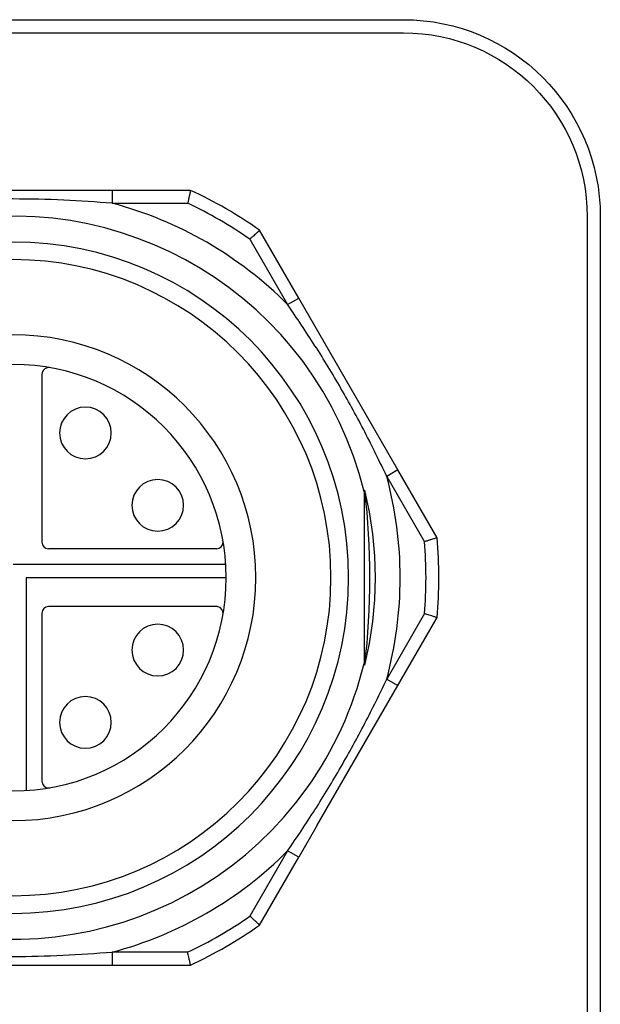
# Model space of a CAD drawing. Units: inches. Extents: x 168 to 1839, y -441 to 1069.
# Drawn here: x 1208 to 1243, y 622 to 682 of the extents above; entities that cross this region are included whole.
import ezdxf

# ---------------------------------------------------------------- set-up
doc = ezdxf.new("R2010")
doc.units = ezdxf.units.IN
doc.header["$MEASUREMENT"] = 0

# ---------------------------------------------------------------- blocks, each defined once
blk = doc.blocks.new('block 260')
at = {"color": 7, "lineweight": 25, "true_color": 0xffffff}
blk.add_open_spline([(1230.951, 680.713), (1230.951, 680.713), (1065.646, 680.713), (1065.646, 680.713), (1059.545, 680.713), (1054.599, 675.767), (1054.599, 669.666), (1054.599, 669.666), (1054.599, 535.528), (1054.599, 535.528), (1054.599, 529.427), (1059.545, 524.482), (1065.646, 524.482), (1065.646, 524.482), (1230.951, 524.482), (1230.951, 524.482), (1237.052, 524.482), (1241.998, 529.427), (1241.998, 535.528), (1241.998, 535.528), (1241.998, 669.666), (1241.998, 669.666), (1241.998, 675.767), (1237.052, 680.713), (1230.951, 680.713)], degree=3, knots=[0, 0, 0, 0, 1, 1, 1, 2, 2, 2, 3, 3, 3, 4, 4, 4, 5, 5, 5, 6, 6, 6, 7, 7, 7, 8, 8, 8, 8], dxfattribs=at)
blk = doc.blocks.new('block 284')
at = {"color": 7, "lineweight": 25, "true_color": 0xffffff}
blk.add_open_spline([(1230.951, 681.502), (1230.951, 681.502), (1065.646, 681.502), (1065.646, 681.502), (1059.109, 681.502), (1053.81, 676.203), (1053.81, 669.666), (1053.81, 669.666), (1053.81, 535.528), (1053.81, 535.528), (1053.81, 528.992), (1059.109, 523.693), (1065.646, 523.693), (1065.646, 523.693), (1230.951, 523.693), (1230.951, 523.693), (1237.488, 523.693), (1242.787, 528.992), (1242.787, 535.528), (1242.787, 535.528), (1242.787, 669.666), (1242.787, 669.666), (1242.787, 676.203), (1237.488, 681.502), (1230.951, 681.502)], degree=3, knots=[0, 0, 0, 0, 1, 1, 1, 2, 2, 2, 3, 3, 3, 4, 4, 4, 5, 5, 5, 6, 6, 6, 7, 7, 7, 8, 8, 8, 8], dxfattribs=at)
blk = doc.blocks.new('block 2354')
at = {"color": 7, "lineweight": 25, "true_color": 0xffffff}
blk.add_open_spline([(1210.273, 639.269), (1210.273, 640.127), (1210.968, 640.823), (1211.826, 640.823), (1212.684, 640.823), (1213.38, 640.127), (1213.38, 639.269), (1213.38, 638.412), (1212.684, 637.716), (1211.826, 637.716), (1210.968, 637.716), (1210.273, 638.412), (1210.273, 639.269), (1210.273, 639.269), (1210.273, 639.269), (1210.273, 639.269)], degree=3, knots=[0, 0, 0, 0, 1, 1, 1, 2, 2, 2, 3, 3, 3, 4, 4, 4, 5, 5, 5, 5], dxfattribs=at)
blk = doc.blocks.new('block 2355')
at = {"color": 252, "lineweight": 25, "true_color": 0x838383}
blk.add_open_spline([(1192.88, 647.968), (1192.88, 656.029), (1199.415, 662.565), (1207.477, 662.565), (1215.539, 662.565), (1222.075, 656.029), (1222.075, 647.968), (1222.075, 639.906), (1215.539, 633.37), (1207.477, 633.37), (1199.415, 633.37), (1192.88, 639.906), (1192.88, 647.968), (1192.88, 647.968), (1192.88, 647.968), (1192.88, 647.968)], degree=3, knots=[0, 0, 0, 0, 1, 1, 1, 2, 2, 2, 3, 3, 3, 4, 4, 4, 5, 5, 5, 5], dxfattribs=at)
blk = doc.blocks.new('block 2356')
at = {"color": 7, "lineweight": 25, "true_color": 0xffffff}
blk.add_open_spline([(1214.622, 643.618), (1214.622, 644.476), (1215.318, 645.172), (1216.175, 645.172), (1217.033, 645.172), (1217.729, 644.476), (1217.729, 643.618), (1217.729, 642.761), (1217.033, 642.065), (1216.175, 642.065), (1215.318, 642.065), (1214.622, 642.761), (1214.622, 643.618), (1214.622, 643.618), (1214.622, 643.618), (1214.622, 643.618)], degree=3, knots=[0, 0, 0, 0, 1, 1, 1, 2, 2, 2, 3, 3, 3, 4, 4, 4, 5, 5, 5, 5], dxfattribs=at)
blk = doc.blocks.new('block 2359')
at = {"color": 7, "lineweight": 25, "true_color": 0xffffff}
blk.add_open_spline([(1210.273, 656.666), (1210.273, 657.523), (1210.968, 658.219), (1211.826, 658.219), (1212.684, 658.219), (1213.38, 657.523), (1213.38, 656.666), (1213.38, 655.808), (1212.684, 655.112), (1211.826, 655.112), (1210.968, 655.112), (1210.273, 655.808), (1210.273, 656.666), (1210.273, 656.666), (1210.273, 656.666), (1210.273, 656.666)], degree=3, knots=[0, 0, 0, 0, 1, 1, 1, 2, 2, 2, 3, 3, 3, 4, 4, 4, 5, 5, 5, 5], dxfattribs=at)
blk = doc.blocks.new('block 2360')
at = {"color": 7, "lineweight": 25, "true_color": 0xffffff}
blk.add_open_spline([(1214.622, 652.317), (1214.622, 653.174), (1215.318, 653.87), (1216.175, 653.87), (1217.033, 653.87), (1217.729, 653.174), (1217.729, 652.317), (1217.729, 651.459), (1217.033, 650.763), (1216.175, 650.763), (1215.318, 650.763), (1214.622, 651.459), (1214.622, 652.317), (1214.622, 652.317), (1214.622, 652.317), (1214.622, 652.317)], degree=3, knots=[0, 0, 0, 0, 1, 1, 1, 2, 2, 2, 3, 3, 3, 4, 4, 4, 5, 5, 5, 5], dxfattribs=at)
blk = doc.blocks.new('block 2363')
at = {"color": 7, "lineweight": 25, "true_color": 0xffffff}
blk.add_lwpolyline([(1219.713, 646.232), (1209.608, 646.232)], dxfattribs=at)
blk = doc.blocks.new('block 2364')
at = {"color": 7, "lineweight": 25, "true_color": 0xffffff}
blk.add_lwpolyline([(1219.713, 649.703), (1209.608, 649.703)], dxfattribs=at)
blk = doc.blocks.new('block 2366')
at = {"color": 7, "lineweight": 25, "true_color": 0xffffff}
blk.add_lwpolyline([(1209.213, 660.203), (1209.213, 650.098)], dxfattribs=at)
blk = doc.blocks.new('block 2369')
at = {"color": 7, "lineweight": 25, "true_color": 0xffffff}
blk.add_lwpolyline([(1209.213, 645.837), (1209.213, 635.732)], dxfattribs=at)
blk = doc.blocks.new('block 2373')
at = {"color": 7, "lineweight": 25, "true_color": 0xffffff}
blk.add_open_spline([(1220.101, 645.769), (1220.139, 645.984), (1219.995, 646.188), (1219.78, 646.226), (1219.758, 646.23), (1219.736, 646.232), (1219.713, 646.232)], degree=3, knots=[0, 0, 0, 0, 1, 1, 1, 2, 2, 2, 2], dxfattribs=at)
blk = doc.blocks.new('block 2374')
at = {"color": 7, "lineweight": 25, "true_color": 0xffffff}
blk.add_open_spline([(1209.213, 635.732), (1209.213, 635.514), (1209.39, 635.337), (1209.608, 635.337), (1209.63, 635.337), (1209.653, 635.339), (1209.675, 635.343)], degree=3, knots=[0, 0, 0, 0, 1, 1, 1, 2, 2, 2, 2], dxfattribs=at)
blk = doc.blocks.new('block 2379')
at = {"color": 7, "lineweight": 25, "true_color": 0xffffff}
blk.add_open_spline([(1209.675, 660.592), (1209.461, 660.629), (1209.256, 660.485), (1209.219, 660.271), (1209.215, 660.248), (1209.213, 660.226), (1209.213, 660.203)], degree=3, knots=[0, 0, 0, 0, 1, 1, 1, 2, 2, 2, 2], dxfattribs=at)
blk = doc.blocks.new('block 2380')
at = {"color": 7, "lineweight": 25, "true_color": 0xffffff}
blk.add_open_spline([(1219.713, 649.703), (1219.931, 649.703), (1220.107, 649.88), (1220.107, 650.098), (1220.107, 650.121), (1220.105, 650.143), (1220.101, 650.166)], degree=3, knots=[0, 0, 0, 0, 1, 1, 1, 2, 2, 2, 2], dxfattribs=at)
blk = doc.blocks.new('block 2381')
at = {"color": 7, "lineweight": 25, "true_color": 0xffffff}
blk.add_open_spline([(1209.608, 646.232), (1209.39, 646.232), (1209.213, 646.055), (1209.213, 645.837)], degree=3, dxfattribs=at)
blk = doc.blocks.new('block 2382')
at = {"color": 7, "lineweight": 25, "true_color": 0xffffff}
blk.add_open_spline([(1209.213, 650.098), (1209.213, 649.88), (1209.39, 649.703), (1209.608, 649.703)], degree=3, dxfattribs=at)
blk = doc.blocks.new('block 2387')
at = {"color": 7, "lineweight": 25, "true_color": 0xffffff}
blk.add_open_spline([(1194.663, 647.968), (1194.663, 655.045), (1200.4, 660.782), (1207.477, 660.782), (1214.554, 660.782), (1220.291, 655.045), (1220.291, 647.968), (1220.291, 640.89), (1214.554, 635.153), (1207.477, 635.153), (1200.4, 635.153), (1194.663, 640.89), (1194.663, 647.968), (1194.663, 647.968), (1194.663, 647.968), (1194.663, 647.968)], degree=3, knots=[0, 0, 0, 0, 1, 1, 1, 2, 2, 2, 3, 3, 3, 4, 4, 4, 5, 5, 5, 5], dxfattribs=at)
blk = doc.blocks.new('block 2389')
at = {"color": 252, "lineweight": 25, "true_color": 0x838383}
blk.add_lwpolyline([(1220.291, 647.968), (1208.266, 647.968)], dxfattribs=at)
blk = doc.blocks.new('block 2391')
at = {"color": 252, "lineweight": 25, "true_color": 0x838383}
blk.add_lwpolyline([(1208.266, 647.968), (1208.266, 635.153)], dxfattribs=at)
blk = doc.blocks.new('block 2392')
at = {"color": 252, "lineweight": 25, "true_color": 0x838383}
blk.add_lwpolyline([(1220.291, 648.757), (1207.477, 648.757)], dxfattribs=at)
blk = doc.blocks.new('block 2396')
at = {"color": 7, "lineweight": 25, "true_color": 0xffffff}
blk.add_open_spline([(1222.302, 627.091), (1222.295, 627.098), (1222.287, 627.105), (1222.28, 627.111), (1222.272, 627.118), (1222.265, 627.125), (1222.258, 627.131), (1222.239, 627.148), (1222.22, 627.166), (1222.202, 627.183), (1222.178, 627.204), (1222.155, 627.225), (1222.132, 627.246), (1222.1, 627.275), (1222.069, 627.304), (1222.037, 627.332), (1222.015, 627.352), (1221.993, 627.372), (1221.972, 627.392), (1221.963, 627.4), (1221.955, 627.407), (1221.947, 627.415), (1221.929, 627.431), (1221.911, 627.448), (1221.894, 627.464), (1221.867, 627.488), (1221.841, 627.512), (1221.815, 627.536), (1221.782, 627.566), (1221.749, 627.597), (1221.715, 627.627)], degree=3, knots=[0, 0, 0, 0, 1, 1, 1, 2, 2, 2, 3, 3, 3, 4, 4, 4, 5, 5, 5, 6, 6, 6, 7, 7, 7, 8, 8, 8, 9, 9, 9, 10, 10, 10, 10], dxfattribs=at)
blk = doc.blocks.new('block 2397')
at = {"color": 7, "lineweight": 25, "true_color": 0xffffff}
blk.add_open_spline([(1201.517, 625.467), (1202.488, 625.395), (1203.458, 625.323), (1204.43, 625.277), (1205.445, 625.229), (1206.461, 625.208), (1207.477, 625.208), (1208.476, 625.208), (1209.475, 625.228), (1210.473, 625.275), (1211.462, 625.321), (1212.449, 625.394), (1213.437, 625.467)], degree=3, knots=[0, 0, 0, 0, 1, 1, 1, 2, 2, 2, 3, 3, 3, 4, 4, 4, 4], dxfattribs=at)
blk = doc.blocks.new('block 2398')
at = {"color": 7, "lineweight": 25, "true_color": 0xffffff}
blk.add_open_spline([(1218.144, 624.691), (1218.142, 624.7), (1218.139, 624.71), (1218.137, 624.72), (1218.135, 624.729), (1218.133, 624.739), (1218.131, 624.749), (1218.125, 624.775), (1218.12, 624.801), (1218.114, 624.827), (1218.107, 624.856), (1218.101, 624.886), (1218.095, 624.915), (1218.087, 624.948), (1218.08, 624.981), (1218.073, 625.014), (1218.062, 625.064), (1218.051, 625.115), (1218.039, 625.166), (1218.028, 625.216), (1218.018, 625.265), (1218.007, 625.315), (1217.995, 625.366), (1217.984, 625.416), (1217.973, 625.466)], degree=3, knots=[0, 0, 0, 0, 1, 1, 1, 2, 2, 2, 3, 3, 3, 4, 4, 4, 5, 5, 5, 6, 6, 6, 7, 7, 7, 8, 8, 8, 8], dxfattribs=at)
blk = doc.blocks.new('block 2399')
at = {"color": 7, "lineweight": 25, "true_color": 0xffffff}
blk.add_open_spline([(1223.983, 631.556), (1224.263, 631.962), (1224.542, 632.368), (1224.816, 632.777), (1225.092, 633.19), (1225.364, 633.606), (1225.63, 634.025), (1225.899, 634.446), (1226.163, 634.869), (1226.422, 635.296), (1226.682, 635.723), (1226.937, 636.154), (1227.187, 636.587), (1227.437, 637.021), (1227.683, 637.457), (1227.923, 637.896), (1228.163, 638.334), (1228.398, 638.774), (1228.628, 639.217), (1228.858, 639.658), (1229.082, 640.1), (1229.302, 640.546), (1229.519, 640.988), (1229.731, 641.433), (1229.943, 641.878)], degree=3, knots=[0, 0, 0, 0, 1, 1, 1, 2, 2, 2, 3, 3, 3, 4, 4, 4, 5, 5, 5, 6, 6, 6, 7, 7, 7, 8, 8, 8, 8], dxfattribs=at)
blk = doc.blocks.new('block 2400')
at = {"color": 7, "lineweight": 25, "true_color": 0xffffff}
blk.add_open_spline([(1213.437, 670.468), (1212.467, 670.54), (1211.496, 670.612), (1210.525, 670.658), (1209.51, 670.706), (1208.494, 670.727), (1207.477, 670.727), (1206.478, 670.727), (1205.479, 670.707), (1204.481, 670.66), (1203.493, 670.614), (1202.505, 670.541), (1201.518, 670.469)], degree=3, knots=[0, 0, 0, 0, 1, 1, 1, 2, 2, 2, 3, 3, 3, 4, 4, 4, 4], dxfattribs=at)
blk = doc.blocks.new('block 2401')
at = {"color": 7, "lineweight": 25, "true_color": 0xffffff}
blk.add_open_spline([(1228.582, 653.144), (1228.582, 653.152), (1228.582, 653.159), (1228.584, 653.167), (1228.585, 653.175), (1228.588, 653.183), (1228.592, 653.19), (1228.596, 653.196), (1228.6, 653.202), (1228.606, 653.206), (1228.611, 653.211), (1228.618, 653.214), (1228.625, 653.218)], degree=3, knots=[0, 0, 0, 0, 1, 1, 1, 2, 2, 2, 3, 3, 3, 4, 4, 4, 4], dxfattribs=at)
blk = doc.blocks.new('block 2402')
at = {"color": 7, "lineweight": 25, "true_color": 0xffffff}
blk.add_open_spline([(1232.969, 650.368), (1232.959, 650.365), (1232.95, 650.362), (1232.94, 650.359), (1232.931, 650.356), (1232.922, 650.353), (1232.912, 650.35), (1232.888, 650.342), (1232.864, 650.334), (1232.84, 650.327), (1232.81, 650.317), (1232.78, 650.308), (1232.75, 650.298), (1232.709, 650.285), (1232.668, 650.272), (1232.628, 650.259), (1232.599, 650.25), (1232.571, 650.241), (1232.543, 650.233), (1232.532, 650.229), (1232.522, 650.226), (1232.511, 650.222), (1232.472, 650.21), (1232.434, 650.198), (1232.395, 650.186), (1232.334, 650.166), (1232.273, 650.147), (1232.212, 650.128)], degree=3, knots=[0, 0, 0, 0, 1, 1, 1, 2, 2, 2, 3, 3, 3, 4, 4, 4, 5, 5, 5, 6, 6, 6, 7, 7, 7, 8, 8, 8, 9, 9, 9, 9], dxfattribs=at)
blk = doc.blocks.new('block 2405')
at = {"color": 7, "lineweight": 25, "true_color": 0xffffff}
blk.add_open_spline([(1229.943, 654.056), (1229.512, 654.95), (1229.08, 655.844), (1228.625, 656.725), (1228.167, 657.611), (1227.686, 658.484), (1227.188, 659.347), (1226.688, 660.213), (1226.17, 661.07), (1225.63, 661.911), (1225.096, 662.743), (1224.54, 663.561), (1223.984, 664.379)], degree=3, knots=[0, 0, 0, 0, 1, 1, 1, 2, 2, 2, 3, 3, 3, 4, 4, 4, 4], dxfattribs=at)
blk = doc.blocks.new('block 2406')
at = {"color": 7, "lineweight": 25, "true_color": 0xffffff}
blk.add_open_spline([(1218.144, 671.244), (1218.142, 671.234), (1218.14, 671.225), (1218.138, 671.215), (1218.136, 671.205), (1218.134, 671.196), (1218.131, 671.186), (1218.126, 671.161), (1218.121, 671.136), (1218.115, 671.112), (1218.109, 671.081), (1218.102, 671.05), (1218.095, 671.019), (1218.086, 670.978), (1218.077, 670.936), (1218.068, 670.894), (1218.061, 670.865), (1218.055, 670.837), (1218.048, 670.808), (1218.046, 670.797), (1218.044, 670.786), (1218.041, 670.775), (1218.033, 670.735), (1218.024, 670.696), (1218.015, 670.656), (1218.001, 670.594), (1217.987, 670.531), (1217.974, 670.468)], degree=3, knots=[0, 0, 0, 0, 1, 1, 1, 2, 2, 2, 3, 3, 3, 4, 4, 4, 5, 5, 5, 6, 6, 6, 7, 7, 7, 8, 8, 8, 9, 9, 9, 9], dxfattribs=at)
blk = doc.blocks.new('block 2407')
at = {"color": 7, "lineweight": 25, "true_color": 0xffffff}
blk.add_open_spline([(1222.302, 668.843), (1222.295, 668.837), (1222.288, 668.83), (1222.28, 668.823), (1222.273, 668.817), (1222.266, 668.81), (1222.258, 668.803), (1222.239, 668.785), (1222.219, 668.767), (1222.199, 668.749), (1222.177, 668.729), (1222.155, 668.709), (1222.132, 668.689), (1222.108, 668.666), (1222.083, 668.643), (1222.058, 668.621), (1222.02, 668.586), (1221.981, 668.551), (1221.943, 668.515), (1221.897, 668.474), (1221.852, 668.433), (1221.807, 668.391), (1221.776, 668.363), (1221.746, 668.336), (1221.716, 668.308)], degree=3, knots=[0, 0, 0, 0, 1, 1, 1, 2, 2, 2, 3, 3, 3, 4, 4, 4, 5, 5, 5, 6, 6, 6, 7, 7, 7, 8, 8, 8, 8], dxfattribs=at)
blk = doc.blocks.new('block 2408')
at = {"color": 7, "lineweight": 25, "true_color": 0xffffff}
blk.add_open_spline([(1232.969, 645.567), (1232.959, 645.57), (1232.95, 645.573), (1232.94, 645.576), (1232.931, 645.579), (1232.921, 645.582), (1232.912, 645.585), (1232.887, 645.593), (1232.861, 645.601), (1232.836, 645.609), (1232.807, 645.618), (1232.778, 645.627), (1232.75, 645.636), (1232.718, 645.646), (1232.686, 645.657), (1232.654, 645.667), (1232.604, 645.683), (1232.555, 645.698), (1232.505, 645.714), (1232.456, 645.729), (1232.408, 645.745), (1232.359, 645.76), (1232.31, 645.776), (1232.261, 645.791), (1232.212, 645.807)], degree=3, knots=[0, 0, 0, 0, 1, 1, 1, 2, 2, 2, 3, 3, 3, 4, 4, 4, 5, 5, 5, 6, 6, 6, 7, 7, 7, 8, 8, 8, 8], dxfattribs=at)
blk = doc.blocks.new('block 2416')
at = {"color": 7, "lineweight": 25, "true_color": 0xffffff}
blk.add_open_spline([(1187.304, 647.968), (1187.304, 659.109), (1196.336, 668.141), (1207.477, 668.141), (1218.619, 668.141), (1227.65, 659.109), (1227.65, 647.968), (1227.65, 636.826), (1218.619, 627.794), (1207.477, 627.794), (1196.336, 627.794), (1187.304, 636.826), (1187.304, 647.968), (1187.304, 647.968), (1187.304, 647.968), (1187.304, 647.968)], degree=3, knots=[0, 0, 0, 0, 1, 1, 1, 2, 2, 2, 3, 3, 3, 4, 4, 4, 5, 5, 5, 5], dxfattribs=at)
blk = doc.blocks.new('block 2417')
at = {"color": 7, "lineweight": 25, "true_color": 0xffffff}
blk.add_open_spline([(1188.364, 647.968), (1188.364, 658.524), (1196.921, 667.081), (1207.477, 667.081), (1218.033, 667.081), (1226.591, 658.524), (1226.591, 647.968), (1226.591, 637.411), (1218.033, 628.854), (1207.477, 628.854), (1196.921, 628.854), (1188.364, 637.411), (1188.364, 647.968), (1188.364, 647.968), (1188.364, 647.968), (1188.364, 647.968)], degree=3, knots=[0, 0, 0, 0, 1, 1, 1, 2, 2, 2, 3, 3, 3, 4, 4, 4, 5, 5, 5, 5], dxfattribs=at)
blk = doc.blocks.new('block 2418')
at = {"color": 7, "lineweight": 25, "true_color": 0xffffff}
blk.add_open_spline([(1194.848, 630.291), (1204.61, 623.316), (1218.179, 625.575), (1225.154, 635.338), (1226.762, 637.588), (1227.925, 640.125), (1228.581, 642.811)], degree=3, knots=[0, 0, 0, 0, 1, 1, 1, 2, 2, 2, 2], dxfattribs=at)
blk = doc.blocks.new('block 2420')
at = {"color": 7, "lineweight": 25, "true_color": 0xffffff}
blk.add_open_spline([(1217.973, 625.466), (1219.281, 626.077), (1220.533, 626.799), (1221.715, 627.627)], degree=3, dxfattribs=at)
blk = doc.blocks.new('block 2421')
at = {"color": 7, "lineweight": 25, "true_color": 0xffffff}
blk.add_open_spline([(1213.437, 625.467), (1217.43, 626.524), (1221.071, 628.626), (1223.983, 631.556)], degree=3, dxfattribs=at)
blk = doc.blocks.new('block 2422')
at = {"color": 7, "lineweight": 25, "true_color": 0xffffff}
blk.add_open_spline([(1218.144, 624.691), (1219.602, 625.359), (1220.994, 626.163), (1222.302, 627.091)], degree=3, dxfattribs=at)
blk = doc.blocks.new('block 2423')
at = {"color": 7, "lineweight": 25, "true_color": 0xffffff}
blk.add_open_spline([(1228.582, 653.144), (1225.723, 664.798), (1213.957, 671.928), (1202.303, 669.069), (1194.436, 667.139), (1188.295, 660.993), (1186.373, 653.124)], degree=3, knots=[0, 0, 0, 0, 1, 1, 1, 2, 2, 2, 2], dxfattribs=at)
blk = doc.blocks.new('block 2424')
at = {"color": 7, "lineweight": 25, "true_color": 0xffffff}
blk.add_open_spline([(1228.582, 653.123), (1228.582, 653.13), (1228.582, 653.137), (1228.582, 653.144)], degree=3, dxfattribs=at)
blk = doc.blocks.new('block 2425')
at = {"color": 7, "lineweight": 25, "true_color": 0xffffff}
blk.add_open_spline([(1228.625, 642.717), (1229.481, 646.165), (1229.481, 649.77), (1228.625, 653.218)], degree=3, dxfattribs=at)
blk = doc.blocks.new('block 2426')
at = {"color": 7, "lineweight": 25, "true_color": 0xffffff}
blk.add_open_spline([(1228.581, 642.79), (1228.58, 642.759), (1228.597, 642.73), (1228.625, 642.717)], degree=3, dxfattribs=at)
blk = doc.blocks.new('block 2427')
at = {"color": 7, "lineweight": 25, "true_color": 0xffffff}
blk.add_open_spline([(1232.212, 645.807), (1232.337, 647.244), (1232.337, 648.69), (1232.212, 650.128)], degree=3, dxfattribs=at)
blk = doc.blocks.new('block 2428')
at = {"color": 7, "lineweight": 25, "true_color": 0xffffff}
blk.add_open_spline([(1228.625, 642.717), (1229.033, 646.205), (1229.033, 649.729), (1228.625, 653.218)], degree=3, dxfattribs=at)
blk = doc.blocks.new('block 2431')
at = {"color": 7, "lineweight": 25, "true_color": 0xffffff}
blk.add_open_spline([(1221.716, 668.308), (1220.533, 669.135), (1219.281, 669.858), (1217.974, 670.468)], degree=3, dxfattribs=at)
blk = doc.blocks.new('block 2432')
at = {"color": 7, "lineweight": 25, "true_color": 0xffffff}
blk.add_open_spline([(1222.302, 668.843), (1220.995, 669.772), (1219.602, 670.576), (1218.144, 671.244)], degree=3, dxfattribs=at)
blk = doc.blocks.new('block 2433')
at = {"color": 7, "lineweight": 25, "true_color": 0xffffff}
blk.add_open_spline([(1223.984, 664.379), (1221.071, 667.309), (1217.431, 669.411), (1213.437, 670.468)], degree=3, dxfattribs=at)
blk = doc.blocks.new('block 2434')
at = {"color": 7, "lineweight": 25, "true_color": 0xffffff}
blk.add_open_spline([(1229.943, 641.878), (1231.024, 645.866), (1231.024, 650.069), (1229.943, 654.056)], degree=3, dxfattribs=at)
blk = doc.blocks.new('block 2435')
at = {"color": 7, "lineweight": 25, "true_color": 0xffffff}
blk.add_open_spline([(1232.969, 645.567), (1233.119, 647.163), (1233.119, 648.771), (1232.969, 650.368)], degree=3, dxfattribs=at)
blk = doc.blocks.new('block 2447')
at = {"color": 7, "lineweight": 25, "true_color": 0xffffff}
blk.add_lwpolyline([(1223.983, 631.556), (1221.715, 627.627)], dxfattribs=at)
blk = doc.blocks.new('block 2448')
at = {"color": 7, "lineweight": 25, "true_color": 0xffffff}
blk.add_lwpolyline([(1225.763, 633.086), (1230.615, 641.49)], dxfattribs=at)
blk = doc.blocks.new('block 2449')
at = {"color": 7, "lineweight": 25, "true_color": 0xffffff}
blk.add_lwpolyline([(1230.615, 641.49), (1232.969, 645.567)], dxfattribs=at)
blk = doc.blocks.new('block 2450')
at = {"color": 7, "lineweight": 25, "true_color": 0xffffff}
blk.add_lwpolyline([(1224.656, 631.169), (1223.983, 631.556)], dxfattribs=at)
blk = doc.blocks.new('block 2451')
at = {"color": 7, "lineweight": 25, "true_color": 0xffffff}
blk.add_lwpolyline([(1225.763, 633.086), (1224.656, 631.169)], dxfattribs=at)
blk = doc.blocks.new('block 2452')
at = {"color": 7, "lineweight": 25, "true_color": 0xffffff}
blk.add_lwpolyline([(1222.302, 627.091), (1224.656, 631.169)], dxfattribs=at)
blk = doc.blocks.new('block 2453')
at = {"color": 7, "lineweight": 25, "true_color": 0xffffff}
blk.add_lwpolyline([(1201.517, 624.691), (1213.437, 624.691)], dxfattribs=at)
blk = doc.blocks.new('block 2454')
at = {"color": 7, "lineweight": 25, "true_color": 0xffffff}
blk.add_lwpolyline([(1217.973, 625.466), (1213.437, 625.467)], dxfattribs=at)
blk = doc.blocks.new('block 2455')
at = {"color": 7, "lineweight": 25, "true_color": 0xffffff}
blk.add_lwpolyline([(1213.437, 624.691), (1218.144, 624.691)], dxfattribs=at)
blk = doc.blocks.new('block 2456')
at = {"color": 7, "lineweight": 25, "true_color": 0xffffff}
blk.add_lwpolyline([(1213.437, 625.467), (1213.437, 624.691)], dxfattribs=at)
blk = doc.blocks.new('block 2459')
at = {"color": 7, "lineweight": 25, "true_color": 0xffffff}
blk.add_lwpolyline([(1229.943, 641.878), (1230.615, 641.49)], dxfattribs=at)
blk = doc.blocks.new('block 2460')
at = {"color": 7, "lineweight": 25, "true_color": 0xffffff}
blk.add_lwpolyline([(1213.437, 671.244), (1201.518, 671.244)], dxfattribs=at)
blk = doc.blocks.new('block 2461')
at = {"color": 7, "lineweight": 25, "true_color": 0xffffff}
blk.add_lwpolyline([(1229.943, 654.056), (1232.212, 650.128)], dxfattribs=at)
blk = doc.blocks.new('block 2463')
at = {"color": 7, "lineweight": 25, "true_color": 0xffffff}
blk.add_lwpolyline([(1213.437, 671.244), (1213.437, 670.468)], dxfattribs=at)
blk = doc.blocks.new('block 2464')
at = {"color": 7, "lineweight": 25, "true_color": 0xffffff}
blk.add_lwpolyline([(1232.969, 650.368), (1230.615, 654.444)], dxfattribs=at)
blk = doc.blocks.new('block 2465')
at = {"color": 7, "lineweight": 25, "true_color": 0xffffff}
blk.add_lwpolyline([(1228.581, 642.79), (1228.581, 642.811)], dxfattribs=at)
blk = doc.blocks.new('block 2466')
at = {"color": 7, "lineweight": 25, "true_color": 0xffffff}
blk.add_lwpolyline([(1228.582, 653.123), (1228.581, 642.811)], dxfattribs=at)
blk = doc.blocks.new('block 2471')
at = {"color": 7, "lineweight": 25, "true_color": 0xffffff}
blk.add_lwpolyline([(1218.144, 671.244), (1213.437, 671.244)], dxfattribs=at)
blk = doc.blocks.new('block 2472')
at = {"color": 7, "lineweight": 25, "true_color": 0xffffff}
blk.add_lwpolyline([(1213.437, 670.468), (1217.974, 670.468)], dxfattribs=at)
blk = doc.blocks.new('block 2474')
at = {"color": 7, "lineweight": 25, "true_color": 0xffffff}
blk.add_lwpolyline([(1221.716, 668.308), (1223.984, 664.379)], dxfattribs=at)
blk = doc.blocks.new('block 2475')
at = {"color": 7, "lineweight": 25, "true_color": 0xffffff}
blk.add_lwpolyline([(1224.656, 664.767), (1222.302, 668.843)], dxfattribs=at)
blk = doc.blocks.new('block 2476')
at = {"color": 7, "lineweight": 25, "true_color": 0xffffff}
blk.add_lwpolyline([(1223.984, 664.379), (1224.656, 664.767)], dxfattribs=at)
blk = doc.blocks.new('block 2477')
at = {"color": 7, "lineweight": 25, "true_color": 0xffffff}
blk.add_lwpolyline([(1230.615, 654.444), (1229.943, 654.056)], dxfattribs=at)
blk = doc.blocks.new('block 2489')
at = {"color": 7, "lineweight": 25, "true_color": 0xffffff}
blk.add_lwpolyline([(1232.212, 645.807), (1229.943, 641.878)], dxfattribs=at)
blk = doc.blocks.new('block 2490')
at = {"color": 7, "lineweight": 25, "true_color": 0xffffff}
blk.add_lwpolyline([(1230.615, 654.444), (1224.656, 664.767)], dxfattribs=at)

msp = doc.modelspace()

# ---------------------------------------------------------------- block references
for name in ['block 284', 'block 260', 'block 2423', 'block 2460', 'block 2463', 'block 2471', 'block 2406', 'block 2432', 'block 2400', 'block 2433', 'block 2472', 'block 2431', 'block 2407', 'block 2475', 'block 2416', 'block 2474', 'block 2417', 'block 2476', 'block 2490', 'block 2405', 'block 2355', 'block 2387', 'block 2379', 'block 2366', 'block 2359', 'block 2360', 'block 2477', 'block 2434', 'block 2461', 'block 2464', 'block 2466', 'block 2401', 'block 2424', 'block 2425', 'block 2428', 'block 2402', 'block 2435', 'block 2382', 'block 2380', 'block 2427', 'block 2364', 'block 2392', 'block 2389', 'block 2391', 'block 2381', 'block 2363', 'block 2373', 'block 2369', 'block 2489', 'block 2408', 'block 2356', 'block 2449', 'block 2418', 'block 2426', 'block 2465', 'block 2399', 'block 2448', 'block 2459', 'block 2354', 'block 2374', 'block 2451', 'block 2421', 'block 2447', 'block 2450', 'block 2452', 'block 2420', 'block 2396', 'block 2422', 'block 2397', 'block 2454', 'block 2456', 'block 2398', 'block 2453', 'block 2455']:
    msp.add_blockref(name, (0, 0))

doc.saveas('drawing.dxf')
